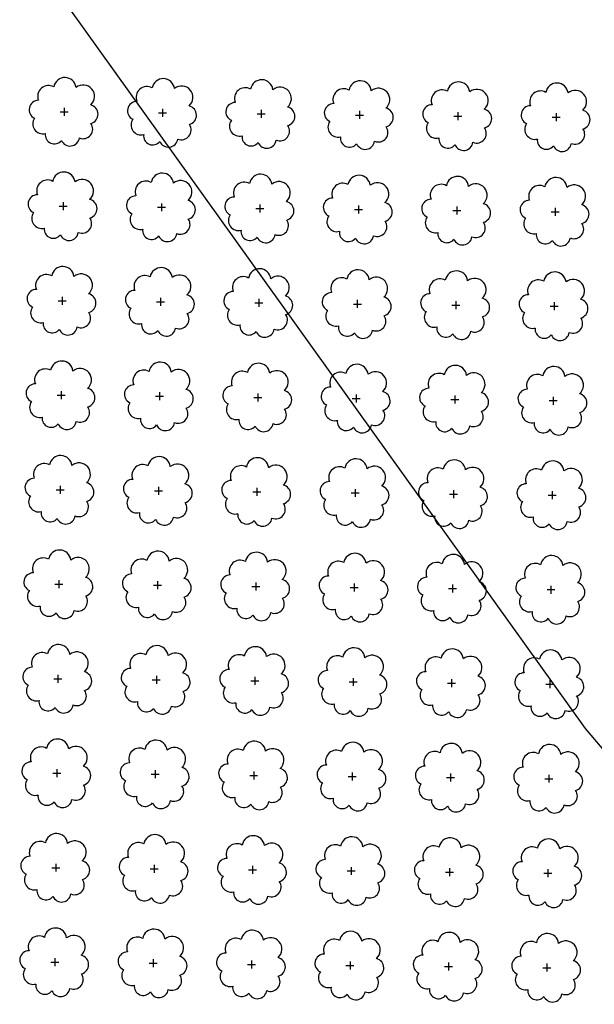
# Model space of a CAD drawing. Extents: x 4544885 to 4551659, y 7524258 to 7528298.
# Drawn here: x 4546509 to 4546602, y 7526509 to 7526668 of the extents above; entities that cross this region are included whole.
import ezdxf

# ---------------------------------------------------------------- set-up
doc = ezdxf.new("R2010")
doc.units = 0
doc.layers.add('Arboles', color=86, linetype='Continuous')
doc.layers.add('Curva 251m', color=140, linetype='Continuous')

msp = doc.modelspace()

# ---------------------------------------------------------------- linework, layer by layer
at = {"layer": 'Arboles'}
for p, q in [((4546516.52, 7526653.84, 277.88), (4546516.52, 7526652.55, 277.88)), ((4546532.42, 7526653.66, 277.88), (4546532.41, 7526652.37, 277.88)), ((4546515.87, 7526653.19, 277.88), (4546517.16, 7526653.19, 277.88)), ((4546531.77, 7526653.02, 277.88), (4546533.06, 7526653.01, 277.88)), ((4546547.67, 7526652.84, 277.88), (4546548.96, 7526652.84, 277.88)), ((4546548.31, 7526653.48, 277.88), (4546548.31, 7526652.19, 277.88)), ((4546563.57, 7526652.66, 277.88), (4546564.86, 7526652.66, 277.88)), ((4546564.21, 7526653.31, 277.88), (4546564.21, 7526652.02, 277.88)), ((4546579.47, 7526652.49, 277.88), (4546580.76, 7526652.48, 277.88)), ((4546580.11, 7526653.13, 277.88), (4546580.11, 7526651.84, 277.88)), ((4546595.37, 7526652.31, 277.88), (4546596.65, 7526652.31, 277.88)), ((4546596.01, 7526652.95, 277.88), (4546596.01, 7526651.66, 277.88)), ((4546515.7, 7526637.93, 277.88), (4546516.99, 7526637.93, 277.88)), ((4546516.35, 7526638.57, 277.88), (4546516.35, 7526637.28, 277.88)), ((4546531.6, 7526637.75, 277.88), (4546532.89, 7526637.75, 277.88)), ((4546532.25, 7526638.39, 277.88), (4546532.24, 7526637.11, 277.88)), ((4546548.14, 7526638.22, 277.88), (4546548.14, 7526636.93, 277.88)), ((4546564.04, 7526638.04, 277.88), (4546564.04, 7526636.75, 277.88)), ((4546579.94, 7526637.86, 277.88), (4546579.94, 7526636.58, 277.88)), ((4546547.5, 7526637.57, 277.88), (4546548.79, 7526637.57, 277.88)), ((4546563.4, 7526637.4, 277.88), (4546564.69, 7526637.4, 277.88)), ((4546579.3, 7526637.22, 277.88), (4546580.59, 7526637.22, 277.88)), ((4546595.2, 7526637.04, 277.88), (4546596.48, 7526637.04, 277.88)), ((4546595.84, 7526637.69, 277.88), (4546595.84, 7526636.4, 277.88)), ((4546515.53, 7526622.66, 277.88), (4546516.82, 7526622.66, 277.88)), ((4546516.18, 7526623.31, 277.88), (4546516.18, 7526622.02, 277.88)), ((4546531.43, 7526622.49, 277.88), (4546532.72, 7526622.49, 277.88)), ((4546532.08, 7526623.13, 277.88), (4546532.08, 7526621.84, 277.88)), ((4546547.33, 7526622.31, 277.88), (4546548.62, 7526622.31, 277.88)), ((4546547.97, 7526622.95, 277.88), (4546547.97, 7526621.67, 277.88)), ((4546563.23, 7526622.13, 277.88), (4546564.52, 7526622.13, 277.88)), ((4546563.87, 7526622.78, 277.88), (4546563.87, 7526621.49, 277.88)), ((4546579.13, 7526621.96, 277.88), (4546580.42, 7526621.96, 277.88)), ((4546579.77, 7526622.6, 277.88), (4546579.77, 7526621.31, 277.88)), ((4546595.67, 7526622.42, 277.88), (4546595.67, 7526621.14, 277.88)), ((4546595.03, 7526621.78, 277.88), (4546596.32, 7526621.78, 277.88)), ((4546516.01, 7526608.04, 277.88), (4546516.01, 7526606.76, 277.88)), ((4546531.91, 7526607.87, 277.88), (4546531.91, 7526606.58, 277.88)), ((4546547.81, 7526607.69, 277.88), (4546547.8, 7526606.4, 277.88)), ((4546563.7, 7526607.51, 277.88), (4546563.7, 7526606.23, 277.88)), ((4546515.36, 7526607.4, 277.88), (4546516.65, 7526607.4, 277.88)), ((4546531.26, 7526607.22, 277.88), (4546532.55, 7526607.22, 277.88)), ((4546547.16, 7526607.05, 277.88), (4546548.45, 7526607.05, 277.88)), ((4546563.06, 7526606.87, 277.88), (4546564.35, 7526606.87, 277.88)), ((4546578.96, 7526606.69, 277.88), (4546580.25, 7526606.69, 277.88)), ((4546579.6, 7526607.34, 277.88), (4546579.6, 7526606.05, 277.88)), ((4546594.86, 7526606.52, 277.88), (4546596.15, 7526606.52, 277.88)), ((4546595.5, 7526607.16, 277.88), (4546595.5, 7526605.87, 277.88)), ((4546515.19, 7526592.14, 277.88), (4546516.48, 7526592.14, 277.88)), ((4546515.84, 7526592.78, 277.88), (4546515.84, 7526591.49, 277.88)), ((4546531.09, 7526591.96, 277.88), (4546532.38, 7526591.96, 277.88)), ((4546531.74, 7526592.6, 277.88), (4546531.74, 7526591.32, 277.88)), ((4546546.99, 7526591.78, 277.88), (4546548.28, 7526591.78, 277.88)), ((4546547.64, 7526592.43, 277.88), (4546547.63, 7526591.14, 277.88)), ((4546562.89, 7526591.61, 277.88), (4546564.18, 7526591.61, 277.88)), ((4546563.53, 7526592.25, 277.88), (4546563.53, 7526590.96, 277.88)), ((4546579.43, 7526592.07, 277.88), (4546579.43, 7526590.78, 277.88)), ((4546595.33, 7526591.9, 277.88), (4546595.33, 7526590.61, 277.88)), ((4546578.79, 7526591.43, 277.88), (4546580.08, 7526591.43, 277.88)), ((4546594.69, 7526591.25, 277.88), (4546595.98, 7526591.25, 277.88)), ((4546515.67, 7526577.52, 277.88), (4546515.67, 7526576.23, 277.88)), ((4546531.57, 7526577.34, 277.88), (4546531.57, 7526576.05, 277.88)), ((4546515.02, 7526576.87, 277.88), (4546516.31, 7526576.87, 277.88)), ((4546530.92, 7526576.7, 277.88), (4546532.21, 7526576.69, 277.88)), ((4546546.82, 7526576.52, 277.88), (4546548.11, 7526576.52, 277.88)), ((4546547.47, 7526577.16, 277.88), (4546547.47, 7526575.87, 277.88)), ((4546562.72, 7526576.34, 277.88), (4546564.01, 7526576.34, 277.88)), ((4546563.36, 7526576.99, 277.88), (4546563.36, 7526575.7, 277.88)), ((4546578.62, 7526576.17, 277.88), (4546579.91, 7526576.16, 277.88)), ((4546579.26, 7526576.81, 277.88), (4546579.26, 7526575.52, 277.88)), ((4546594.52, 7526575.99, 277.88), (4546595.81, 7526575.99, 277.88)), ((4546595.16, 7526576.63, 277.88), (4546595.16, 7526575.34, 277.88)), ((4546514.85, 7526561.61, 277.88), (4546516.14, 7526561.61, 277.88)), ((4546515.5, 7526562.25, 277.88), (4546515.5, 7526560.96, 277.88)), ((4546530.75, 7526561.43, 277.88), (4546532.04, 7526561.43, 277.88)), ((4546531.4, 7526562.07, 277.88), (4546531.4, 7526560.79, 277.88)), ((4546547.3, 7526561.9, 277.88), (4546547.3, 7526560.61, 277.88)), ((4546563.2, 7526561.72, 277.88), (4546563.19, 7526560.43, 277.88)), ((4546579.09, 7526561.54, 277.88), (4546579.09, 7526560.26, 277.88)), ((4546594.99, 7526561.37, 277.88), (4546594.99, 7526560.08, 277.88)), ((4546546.65, 7526561.25, 277.88), (4546547.94, 7526561.25, 277.88)), ((4546562.55, 7526561.08, 277.88), (4546563.84, 7526561.08, 277.88)), ((4546578.45, 7526560.9, 277.88), (4546579.74, 7526560.9, 277.88)), ((4546594.35, 7526560.72, 277.88), (4546595.64, 7526560.72, 277.88)), ((4546514.68, 7526546.34, 277.88), (4546515.97, 7526546.34, 277.88)), ((4546515.33, 7526546.99, 277.88), (4546515.33, 7526545.7, 277.88)), ((4546530.58, 7526546.17, 277.88), (4546531.87, 7526546.17, 277.88)), ((4546531.23, 7526546.81, 277.88), (4546531.23, 7526545.52, 277.88)), ((4546546.48, 7526545.99, 277.88), (4546547.77, 7526545.99, 277.88)), ((4546547.13, 7526546.63, 277.88), (4546547.13, 7526545.35, 277.88)), ((4546562.38, 7526545.81, 277.88), (4546563.67, 7526545.81, 277.88)), ((4546563.03, 7526546.46, 277.88), (4546563.02, 7526545.17, 277.88)), ((4546578.28, 7526545.64, 277.88), (4546579.57, 7526545.64, 277.88)), ((4546578.92, 7526546.28, 277.88), (4546578.92, 7526544.99, 277.88)), ((4546594.18, 7526545.46, 277.88), (4546595.47, 7526545.46, 277.88)), ((4546594.82, 7526546.1, 277.88), (4546594.82, 7526544.82, 277.88)), ((4546515.16, 7526531.72, 277.88), (4546515.16, 7526530.44, 277.88)), ((4546531.06, 7526531.55, 277.88), (4546531.06, 7526530.26, 277.88)), ((4546546.96, 7526531.37, 277.88), (4546546.96, 7526530.08, 277.88)), ((4546562.86, 7526531.19, 277.88), (4546562.86, 7526529.91, 277.88)), ((4546514.51, 7526531.08, 277.88), (4546515.8, 7526531.08, 277.88)), ((4546530.41, 7526530.9, 277.88), (4546531.7, 7526530.9, 277.88)), ((4546546.31, 7526530.73, 277.88), (4546547.6, 7526530.73, 277.88)), ((4546562.21, 7526530.55, 277.88), (4546563.5, 7526530.55, 277.88)), ((4546578.11, 7526530.37, 277.88), (4546579.4, 7526530.37, 277.88)), ((4546578.75, 7526531.02, 277.88), (4546578.75, 7526529.73, 277.88)), ((4546594.01, 7526530.2, 277.88), (4546595.3, 7526530.2, 277.88)), ((4546594.65, 7526530.84, 277.88), (4546594.65, 7526529.55, 277.88)), ((4546514.35, 7526515.82, 277.88), (4546515.63, 7526515.82, 277.88)), ((4546514.99, 7526516.46, 277.88), (4546514.99, 7526515.17, 277.88)), ((4546530.24, 7526515.64, 277.88), (4546531.53, 7526515.64, 277.88)), ((4546530.89, 7526516.28, 277.88), (4546530.89, 7526514.99, 277.88)), ((4546546.14, 7526515.46, 277.88), (4546547.43, 7526515.46, 277.88)), ((4546546.79, 7526516.11, 277.88), (4546546.79, 7526514.82, 277.88)), ((4546562.04, 7526515.29, 277.88), (4546563.33, 7526515.29, 277.88)), ((4546562.69, 7526515.93, 277.88), (4546562.69, 7526514.64, 277.88)), ((4546578.59, 7526515.75, 277.88), (4546578.58, 7526514.46, 277.88)), ((4546594.48, 7526515.58, 277.88), (4546594.48, 7526514.29, 277.88)), ((4546577.94, 7526515.11, 277.88), (4546579.23, 7526515.11, 277.88)), ((4546593.84, 7526514.93, 277.88), (4546595.13, 7526514.93, 277.88))]:
    msp.add_line(p, q, dxfattribs=at)
at = {"layer": 'Arboles', "elevation": 277.88}
for points in [[(4546514.83, 7526657.21, 0.708873), (4546512.36, 7526655.03, 0.806065), (4546511.73, 7526652.15, 0.702562), (4546513.46, 7526649.67, 0.766456), (4546516.06, 7526648.56, 0.757613), (4546518.96, 7526648.95, 0.752523), (4546520.83, 7526651.3, 0.778938), (4546520.79, 7526654.3, 0.983288), (4546518.43, 7526657.1, 0.866104)], [(4546530.73, 7526657.03, 0.708873), (4546528.26, 7526654.85, 0.806065), (4546527.62, 7526651.98, 0.702562), (4546529.36, 7526649.49, 0.766456), (4546531.96, 7526648.39, 0.757613), (4546534.86, 7526648.78, 0.752523), (4546536.73, 7526651.12, 0.778938), (4546536.69, 7526654.13, 0.983288), (4546534.33, 7526656.93, 0.866104)], [(4546546.63, 7526656.85, 0.708873), (4546544.15, 7526654.68, 0.806065), (4546543.52, 7526651.8, 0.702562), (4546545.26, 7526649.31, 0.766456), (4546547.85, 7526648.21, 0.757613), (4546550.76, 7526648.6, 0.752523), (4546552.63, 7526650.94, 0.778938), (4546552.59, 7526653.95, 0.983288), (4546550.23, 7526656.75, 0.866104)], [(4546562.53, 7526656.68, 0.708873), (4546560.05, 7526654.5, 0.806065), (4546559.42, 7526651.62, 0.702562), (4546561.16, 7526649.14, 0.766456), (4546563.75, 7526648.03, 0.757613), (4546566.66, 7526648.42, 0.752523), (4546568.53, 7526650.77, 0.778938), (4546568.49, 7526653.77, 0.983288), (4546566.13, 7526656.57, 0.866104)], [(4546578.43, 7526656.5, 0.708873), (4546575.95, 7526654.32, 0.806065), (4546575.32, 7526651.45, 0.702562), (4546577.06, 7526648.96, 0.766456), (4546579.65, 7526647.86, 0.757613), (4546582.56, 7526648.25, 0.752523), (4546584.43, 7526650.59, 0.778938), (4546584.39, 7526653.6, 0.983288), (4546582.03, 7526656.4, 0.866104)], [(4546594.33, 7526656.32, 0.708873), (4546591.85, 7526654.15, 0.806065), (4546591.22, 7526651.27, 0.702562), (4546592.96, 7526648.78, 0.766456), (4546595.55, 7526647.68, 0.757613), (4546598.45, 7526648.07, 0.752523), (4546600.33, 7526650.41, 0.778938), (4546600.29, 7526653.42, 0.983288), (4546597.92, 7526656.22, 0.866104)], [(4546514.66, 7526641.94, 0.708873), (4546512.19, 7526639.77, 0.806065), (4546511.56, 7526636.89, 0.702562), (4546513.29, 7526634.4, 0.766456), (4546515.89, 7526633.3, 0.757613), (4546518.79, 7526633.69, 0.752523), (4546520.66, 7526636.03, 0.778938), (4546520.62, 7526639.04, 0.983288), (4546518.26, 7526641.84, 0.866104)], [(4546530.56, 7526641.77, 0.708873), (4546528.09, 7526639.59, 0.806065), (4546527.45, 7526636.71, 0.702562), (4546529.19, 7526634.23, 0.766456), (4546531.79, 7526633.12, 0.757613), (4546534.69, 7526633.51, 0.752523), (4546536.56, 7526635.86, 0.778938), (4546536.52, 7526638.86, 0.983288), (4546534.16, 7526641.66, 0.866104)], [(4546546.46, 7526641.59, 0.708873), (4546543.98, 7526639.41, 0.806065), (4546543.35, 7526636.54, 0.702562), (4546545.09, 7526634.05, 0.766456), (4546547.68, 7526632.94, 0.757613), (4546550.59, 7526633.34, 0.752523), (4546552.46, 7526635.68, 0.778938), (4546552.42, 7526638.69, 0.983288), (4546550.06, 7526641.49, 0.866104)], [(4546562.36, 7526641.41, 0.708873), (4546559.88, 7526639.24, 0.806065), (4546559.25, 7526636.36, 0.702562), (4546560.99, 7526633.87, 0.766456), (4546563.58, 7526632.77, 0.757613), (4546566.49, 7526633.16, 0.752523), (4546568.36, 7526635.5, 0.778938), (4546568.32, 7526638.51, 0.983288), (4546565.96, 7526641.31, 0.866104)], [(4546578.26, 7526641.24, 0.708873), (4546575.78, 7526639.06, 0.806065), (4546575.15, 7526636.18, 0.702562), (4546576.89, 7526633.7, 0.766456), (4546579.48, 7526632.59, 0.757613), (4546582.39, 7526632.98, 0.752523), (4546584.26, 7526635.33, 0.778938), (4546584.22, 7526638.33, 0.983288), (4546581.86, 7526641.13, 0.866104)], [(4546594.16, 7526641.06, 0.708873), (4546591.68, 7526638.88, 0.806065), (4546591.05, 7526636.01, 0.702562), (4546592.79, 7526633.52, 0.766456), (4546595.38, 7526632.41, 0.757613), (4546598.29, 7526632.8, 0.752523), (4546600.16, 7526635.15, 0.778938), (4546600.12, 7526638.16, 0.983288), (4546597.76, 7526640.96, 0.866104)], [(4546514.49, 7526626.68, 0.708873), (4546512.02, 7526624.5, 0.806065), (4546511.39, 7526621.63, 0.702562), (4546513.12, 7526619.14, 0.766456), (4546515.72, 7526618.03, 0.757613), (4546518.62, 7526618.42, 0.752523), (4546520.49, 7526620.77, 0.778938), (4546520.45, 7526623.78, 0.983288), (4546518.09, 7526626.58, 0.866104)], [(4546530.39, 7526626.5, 0.708873), (4546527.92, 7526624.33, 0.806065), (4546527.28, 7526621.45, 0.702562), (4546529.02, 7526618.96, 0.766456), (4546531.62, 7526617.86, 0.757613), (4546534.52, 7526618.25, 0.752523), (4546536.39, 7526620.59, 0.778938), (4546536.35, 7526623.6, 0.983288), (4546533.99, 7526626.4, 0.866104)], [(4546546.29, 7526626.33, 0.708873), (4546543.82, 7526624.15, 0.806065), (4546543.18, 7526621.27, 0.702562), (4546544.92, 7526618.78, 0.766456), (4546547.51, 7526617.68, 0.757613), (4546550.42, 7526618.07, 0.752523), (4546552.29, 7526620.42, 0.778938), (4546552.25, 7526623.42, 0.983288), (4546549.89, 7526626.22, 0.866104)], [(4546562.19, 7526626.15, 0.708873), (4546559.71, 7526623.97, 0.806065), (4546559.08, 7526621.1, 0.702562), (4546560.82, 7526618.61, 0.766456), (4546563.41, 7526617.5, 0.757613), (4546566.32, 7526617.89, 0.752523), (4546568.19, 7526620.24, 0.778938), (4546568.15, 7526623.25, 0.983288), (4546565.79, 7526626.05, 0.866104)], [(4546578.09, 7526625.97, 0.708873), (4546575.61, 7526623.8, 0.806065), (4546574.98, 7526620.92, 0.702562), (4546576.72, 7526618.43, 0.766456), (4546579.31, 7526617.33, 0.757613), (4546582.22, 7526617.72, 0.752523), (4546584.09, 7526620.06, 0.778938), (4546584.05, 7526623.07, 0.983288), (4546581.69, 7526625.87, 0.866104)], [(4546593.99, 7526625.8, 0.708873), (4546591.51, 7526623.62, 0.806065), (4546590.88, 7526620.74, 0.702562), (4546592.62, 7526618.25, 0.766456), (4546595.21, 7526617.15, 0.757613), (4546598.12, 7526617.54, 0.752523), (4546599.99, 7526619.89, 0.778938), (4546599.95, 7526622.89, 0.983288), (4546597.59, 7526625.69, 0.866104)], [(4546514.32, 7526611.42, 0.708873), (4546511.85, 7526609.24, 0.806065), (4546511.22, 7526606.36, 0.702562), (4546512.96, 7526603.87, 0.766456), (4546515.55, 7526602.77, 0.757613), (4546518.45, 7526603.16, 0.752523), (4546520.32, 7526605.5, 0.778938), (4546520.28, 7526608.51, 0.983288), (4546517.92, 7526611.31, 0.866104)], [(4546530.22, 7526611.24, 0.708873), (4546527.75, 7526609.06, 0.806065), (4546527.12, 7526606.19, 0.702562), (4546528.85, 7526603.7, 0.766456), (4546531.45, 7526602.59, 0.757613), (4546534.35, 7526602.98, 0.752523), (4546536.22, 7526605.33, 0.778938), (4546536.18, 7526608.34, 0.983288), (4546533.82, 7526611.14, 0.866104)], [(4546546.12, 7526611.06, 0.708873), (4546543.65, 7526608.89, 0.806065), (4546543.01, 7526606.01, 0.702562), (4546544.75, 7526603.52, 0.766456), (4546547.35, 7526602.42, 0.757613), (4546550.25, 7526602.81, 0.752523), (4546552.12, 7526605.15, 0.778938), (4546552.08, 7526608.16, 0.983288), (4546549.72, 7526610.96, 0.866104)], [(4546562.02, 7526610.89, 0.708873), (4546559.54, 7526608.71, 0.806065), (4546558.91, 7526605.83, 0.702562), (4546560.65, 7526603.34, 0.766456), (4546563.24, 7526602.24, 0.757613), (4546566.15, 7526602.63, 0.752523), (4546568.02, 7526604.97, 0.778938), (4546567.98, 7526607.98, 0.983288), (4546565.62, 7526610.78, 0.866104)], [(4546577.92, 7526610.71, 0.708873), (4546575.44, 7526608.53, 0.806065), (4546574.81, 7526605.66, 0.702562), (4546576.55, 7526603.17, 0.766456), (4546579.14, 7526602.06, 0.757613), (4546582.05, 7526602.45, 0.752523), (4546583.92, 7526604.8, 0.778938), (4546583.88, 7526607.81, 0.983288), (4546581.52, 7526610.61, 0.866104)], [(4546593.82, 7526610.53, 0.708873), (4546591.34, 7526608.36, 0.806065), (4546590.71, 7526605.48, 0.702562), (4546592.45, 7526602.99, 0.766456), (4546595.04, 7526601.89, 0.757613), (4546597.95, 7526602.28, 0.752523), (4546599.82, 7526604.62, 0.778938), (4546599.78, 7526607.63, 0.983288), (4546597.42, 7526610.43, 0.866104)], [(4546514.15, 7526596.15, 0.708873), (4546511.68, 7526593.98, 0.806065), (4546511.05, 7526591.1, 0.702562), (4546512.79, 7526588.61, 0.766456), (4546515.38, 7526587.51, 0.757613), (4546518.28, 7526587.9, 0.752523), (4546520.15, 7526590.24, 0.778938), (4546520.12, 7526593.25, 0.983288), (4546517.75, 7526596.05, 0.866104)], [(4546530.05, 7526595.98, 0.708873), (4546527.58, 7526593.8, 0.806065), (4546526.95, 7526590.92, 0.702562), (4546528.68, 7526588.43, 0.766456), (4546531.28, 7526587.33, 0.757613), (4546534.18, 7526587.72, 0.752523), (4546536.05, 7526590.06, 0.778938), (4546536.01, 7526593.07, 0.983288), (4546533.65, 7526595.87, 0.866104)], [(4546545.95, 7526595.8, 0.708873), (4546543.48, 7526593.62, 0.806065), (4546542.84, 7526590.74, 0.702562), (4546544.58, 7526588.26, 0.766456), (4546547.18, 7526587.15, 0.757613), (4546550.08, 7526587.54, 0.752523), (4546551.95, 7526589.89, 0.778938), (4546551.91, 7526592.89, 0.983288), (4546549.55, 7526595.69, 0.866104)], [(4546561.85, 7526595.62, 0.708873), (4546559.37, 7526593.45, 0.806065), (4546558.74, 7526590.57, 0.702562), (4546560.48, 7526588.08, 0.766456), (4546563.07, 7526586.98, 0.757613), (4546565.98, 7526587.37, 0.752523), (4546567.85, 7526589.71, 0.778938), (4546567.81, 7526592.72, 0.983288), (4546565.45, 7526595.52, 0.866104)], [(4546577.75, 7526595.45, 0.708873), (4546575.27, 7526593.27, 0.806065), (4546574.64, 7526590.39, 0.702562), (4546576.38, 7526587.9, 0.766456), (4546578.97, 7526586.8, 0.757613), (4546581.88, 7526587.19, 0.752523), (4546583.75, 7526589.53, 0.778938), (4546583.71, 7526592.54, 0.983288), (4546581.35, 7526595.34, 0.866104)], [(4546593.65, 7526595.27, 0.708873), (4546591.17, 7526593.09, 0.806065), (4546590.54, 7526590.21, 0.702562), (4546592.28, 7526587.73, 0.766456), (4546594.87, 7526586.62, 0.757613), (4546597.78, 7526587.01, 0.752523), (4546599.65, 7526589.36, 0.778938), (4546599.61, 7526592.36, 0.983288), (4546597.25, 7526595.16, 0.866104)], [(4546513.98, 7526580.89, 0.708873), (4546511.51, 7526578.71, 0.806065), (4546510.88, 7526575.83, 0.702562), (4546512.62, 7526573.35, 0.766456), (4546515.21, 7526572.24, 0.757613), (4546518.11, 7526572.63, 0.752523), (4546519.98, 7526574.98, 0.778938), (4546519.95, 7526577.98, 0.983288), (4546517.58, 7526580.78, 0.866104)], [(4546529.88, 7526580.71, 0.708873), (4546527.41, 7526578.53, 0.806065), (4546526.78, 7526575.66, 0.702562), (4546528.51, 7526573.17, 0.766456), (4546531.11, 7526572.07, 0.757613), (4546534.01, 7526572.46, 0.752523), (4546535.88, 7526574.8, 0.778938), (4546535.84, 7526577.81, 0.983288), (4546533.48, 7526580.61, 0.866104)], [(4546545.78, 7526580.53, 0.708873), (4546543.31, 7526578.36, 0.806065), (4546542.67, 7526575.48, 0.702562), (4546544.41, 7526572.99, 0.766456), (4546547.01, 7526571.89, 0.757613), (4546549.91, 7526572.28, 0.752523), (4546551.78, 7526574.62, 0.778938), (4546551.74, 7526577.63, 0.983288), (4546549.38, 7526580.43, 0.866104)], [(4546561.68, 7526580.36, 0.708873), (4546559.21, 7526578.18, 0.806065), (4546558.57, 7526575.3, 0.702562), (4546560.31, 7526572.82, 0.766456), (4546562.9, 7526571.71, 0.757613), (4546565.81, 7526572.1, 0.752523), (4546567.68, 7526574.45, 0.778938), (4546567.64, 7526577.45, 0.983288), (4546565.28, 7526580.25, 0.866104)], [(4546577.58, 7526580.18, 0.708873), (4546575.1, 7526578, 0.806065), (4546574.47, 7526575.13, 0.702562), (4546576.21, 7526572.64, 0.766456), (4546578.8, 7526571.54, 0.757613), (4546581.71, 7526571.93, 0.752523), (4546583.58, 7526574.27, 0.778938), (4546583.54, 7526577.28, 0.983288), (4546581.18, 7526580.08, 0.866104)], [(4546593.48, 7526580, 0.708873), (4546591, 7526577.83, 0.806065), (4546590.37, 7526574.95, 0.702562), (4546592.11, 7526572.46, 0.766456), (4546594.7, 7526571.36, 0.757613), (4546597.61, 7526571.75, 0.752523), (4546599.48, 7526574.09, 0.778938), (4546599.44, 7526577.1, 0.983288), (4546597.08, 7526579.9, 0.866104)], [(4546513.81, 7526565.62, 0.708873), (4546511.34, 7526563.45, 0.806065), (4546510.71, 7526560.57, 0.702562), (4546512.45, 7526558.08, 0.766456), (4546515.04, 7526556.98, 0.757613), (4546517.94, 7526557.37, 0.752523), (4546519.81, 7526559.71, 0.778938), (4546519.78, 7526562.72, 0.983288), (4546517.41, 7526565.52, 0.866104)], [(4546529.71, 7526565.45, 0.708873), (4546527.24, 7526563.27, 0.806065), (4546526.61, 7526560.39, 0.702562), (4546528.35, 7526557.91, 0.766456), (4546530.94, 7526556.8, 0.757613), (4546533.84, 7526557.19, 0.752523), (4546535.71, 7526559.54, 0.778938), (4546535.67, 7526562.54, 0.983288), (4546533.31, 7526565.34, 0.866104)], [(4546545.61, 7526565.27, 0.708873), (4546543.14, 7526563.09, 0.806065), (4546542.51, 7526560.22, 0.702562), (4546544.24, 7526557.73, 0.766456), (4546546.84, 7526556.62, 0.757613), (4546549.74, 7526557.01, 0.752523), (4546551.61, 7526559.36, 0.778938), (4546551.57, 7526562.37, 0.983288), (4546549.21, 7526565.17, 0.866104)], [(4546561.51, 7526565.09, 0.708873), (4546559.04, 7526562.92, 0.806065), (4546558.4, 7526560.04, 0.702562), (4546560.14, 7526557.55, 0.766456), (4546562.74, 7526556.45, 0.757613), (4546565.64, 7526556.84, 0.752523), (4546567.51, 7526559.18, 0.778938), (4546567.47, 7526562.19, 0.983288), (4546565.11, 7526564.99, 0.866104)], [(4546577.41, 7526564.92, 0.708873), (4546574.93, 7526562.74, 0.806065), (4546574.3, 7526559.86, 0.702562), (4546576.04, 7526557.38, 0.766456), (4546578.63, 7526556.27, 0.757613), (4546581.54, 7526556.66, 0.752523), (4546583.41, 7526559.01, 0.778938), (4546583.37, 7526562.01, 0.983288), (4546581.01, 7526564.81, 0.866104)], [(4546593.31, 7526564.74, 0.708873), (4546590.83, 7526562.56, 0.806065), (4546590.2, 7526559.69, 0.702562), (4546591.94, 7526557.2, 0.766456), (4546594.53, 7526556.09, 0.757613), (4546597.44, 7526556.48, 0.752523), (4546599.31, 7526558.83, 0.778938), (4546599.27, 7526561.84, 0.983288), (4546596.91, 7526564.64, 0.866104)], [(4546513.65, 7526550.36, 0.708873), (4546511.17, 7526548.18, 0.806065), (4546510.54, 7526545.31, 0.702562), (4546512.28, 7526542.82, 0.766456), (4546514.87, 7526541.71, 0.757613), (4546517.77, 7526542.1, 0.752523), (4546519.64, 7526544.45, 0.778938), (4546519.61, 7526547.46, 0.983288), (4546517.24, 7526550.26, 0.866104)], [(4546529.54, 7526550.18, 0.708873), (4546527.07, 7526548.01, 0.806065), (4546526.44, 7526545.13, 0.702562), (4546528.18, 7526542.64, 0.766456), (4546530.77, 7526541.54, 0.757613), (4546533.67, 7526541.93, 0.752523), (4546535.54, 7526544.27, 0.778938), (4546535.51, 7526547.28, 0.983288), (4546533.14, 7526550.08, 0.866104)], [(4546545.44, 7526550.01, 0.708873), (4546542.97, 7526547.83, 0.806065), (4546542.34, 7526544.95, 0.702562), (4546544.07, 7526542.46, 0.766456), (4546546.67, 7526541.36, 0.757613), (4546549.57, 7526541.75, 0.752523), (4546551.44, 7526544.1, 0.778938), (4546551.4, 7526547.1, 0.983288), (4546549.04, 7526549.9, 0.866104)], [(4546561.34, 7526549.83, 0.708873), (4546558.87, 7526547.65, 0.806065), (4546558.23, 7526544.78, 0.702562), (4546559.97, 7526542.29, 0.766456), (4546562.57, 7526541.18, 0.757613), (4546565.47, 7526541.57, 0.752523), (4546567.34, 7526543.92, 0.778938), (4546567.3, 7526546.93, 0.983288), (4546564.94, 7526549.73, 0.866104)], [(4546577.24, 7526549.65, 0.708873), (4546574.76, 7526547.48, 0.806065), (4546574.13, 7526544.6, 0.702562), (4546575.87, 7526542.11, 0.766456), (4546578.46, 7526541.01, 0.757613), (4546581.37, 7526541.4, 0.752523), (4546583.24, 7526543.74, 0.778938), (4546583.2, 7526546.75, 0.983288), (4546580.84, 7526549.55, 0.866104)], [(4546593.14, 7526549.48, 0.708873), (4546590.66, 7526547.3, 0.806065), (4546590.03, 7526544.42, 0.702562), (4546591.77, 7526541.93, 0.766456), (4546594.36, 7526540.83, 0.757613), (4546597.27, 7526541.22, 0.752523), (4546599.14, 7526543.57, 0.778938), (4546599.1, 7526546.57, 0.983288), (4546596.74, 7526549.37, 0.866104)], [(4546513.48, 7526535.1, 0.708873), (4546511, 7526532.92, 0.806065), (4546510.37, 7526530.04, 0.702562), (4546512.11, 7526527.55, 0.766456), (4546514.7, 7526526.45, 0.757613), (4546517.6, 7526526.84, 0.752523), (4546519.47, 7526529.18, 0.778938), (4546519.44, 7526532.19, 0.983288), (4546517.07, 7526534.99, 0.866104)], [(4546529.37, 7526534.92, 0.708873), (4546526.9, 7526532.74, 0.806065), (4546526.27, 7526529.87, 0.702562), (4546528.01, 7526527.38, 0.766456), (4546530.6, 7526526.27, 0.757613), (4546533.5, 7526526.66, 0.752523), (4546535.37, 7526529.01, 0.778938), (4546535.34, 7526532.02, 0.983288), (4546532.97, 7526534.82, 0.866104)], [(4546545.27, 7526534.74, 0.708873), (4546542.8, 7526532.57, 0.806065), (4546542.17, 7526529.69, 0.702562), (4546543.9, 7526527.2, 0.766456), (4546546.5, 7526526.1, 0.757613), (4546549.4, 7526526.49, 0.752523), (4546551.27, 7526528.83, 0.778938), (4546551.23, 7526531.84, 0.983288), (4546548.87, 7526534.64, 0.866104)], [(4546561.17, 7526534.57, 0.708873), (4546558.7, 7526532.39, 0.806065), (4546558.06, 7526529.51, 0.702562), (4546559.8, 7526527.02, 0.766456), (4546562.4, 7526525.92, 0.757613), (4546565.3, 7526526.31, 0.752523), (4546567.17, 7526528.65, 0.778938), (4546567.13, 7526531.66, 0.983288), (4546564.77, 7526534.46, 0.866104)], [(4546577.07, 7526534.39, 0.708873), (4546574.6, 7526532.21, 0.806065), (4546573.96, 7526529.34, 0.702562), (4546575.7, 7526526.85, 0.766456), (4546578.29, 7526525.74, 0.757613), (4546581.2, 7526526.13, 0.752523), (4546583.07, 7526528.48, 0.778938), (4546583.03, 7526531.49, 0.983288), (4546580.67, 7526534.29, 0.866104)], [(4546592.97, 7526534.21, 0.708873), (4546590.49, 7526532.04, 0.806065), (4546589.86, 7526529.16, 0.702562), (4546591.6, 7526526.67, 0.766456), (4546594.19, 7526525.57, 0.757613), (4546597.1, 7526525.96, 0.752523), (4546598.97, 7526528.3, 0.778938), (4546598.93, 7526531.31, 0.983288), (4546596.57, 7526534.11, 0.866104)], [(4546513.31, 7526519.83, 0.708873), (4546510.83, 7526517.66, 0.806065), (4546510.2, 7526514.78, 0.702562), (4546511.94, 7526512.29, 0.766456), (4546514.53, 7526511.19, 0.757613), (4546517.43, 7526511.58, 0.752523), (4546519.3, 7526513.92, 0.778938), (4546519.27, 7526516.93, 0.983288), (4546516.9, 7526519.73, 0.866104)], [(4546529.2, 7526519.66, 0.708873), (4546526.73, 7526517.48, 0.806065), (4546526.1, 7526514.6, 0.702562), (4546527.84, 7526512.11, 0.766456), (4546530.43, 7526511.01, 0.757613), (4546533.33, 7526511.4, 0.752523), (4546535.2, 7526513.74, 0.778938), (4546535.17, 7526516.75, 0.983288), (4546532.8, 7526519.55, 0.866104)], [(4546545.1, 7526519.48, 0.708873), (4546542.63, 7526517.3, 0.806065), (4546542, 7526514.42, 0.702562), (4546543.74, 7526511.94, 0.766456), (4546546.33, 7526510.83, 0.757613), (4546549.23, 7526511.22, 0.752523), (4546551.1, 7526513.57, 0.778938), (4546551.06, 7526516.57, 0.983288), (4546548.7, 7526519.37, 0.866104)], [(4546561, 7526519.3, 0.708873), (4546558.53, 7526517.13, 0.806065), (4546557.9, 7526514.25, 0.702562), (4546559.63, 7526511.76, 0.766456), (4546562.23, 7526510.66, 0.757613), (4546565.13, 7526511.05, 0.752523), (4546567, 7526513.39, 0.778938), (4546566.96, 7526516.4, 0.983288), (4546564.6, 7526519.2, 0.866104)], [(4546576.9, 7526519.13, 0.708873), (4546574.43, 7526516.95, 0.806065), (4546573.79, 7526514.07, 0.702562), (4546575.53, 7526511.58, 0.766456), (4546578.13, 7526510.48, 0.757613), (4546581.03, 7526510.87, 0.752523), (4546582.9, 7526513.21, 0.778938), (4546582.86, 7526516.22, 0.983288), (4546580.5, 7526519.02, 0.866104)], [(4546592.8, 7526518.95, 0.708873), (4546590.32, 7526516.77, 0.806065), (4546589.69, 7526513.89, 0.702562), (4546591.43, 7526511.41, 0.766456), (4546594.02, 7526510.3, 0.757613), (4546596.93, 7526510.69, 0.752523), (4546598.8, 7526513.04, 0.778938), (4546598.76, 7526516.04, 0.983288), (4546596.4, 7526518.84, 0.866104)]]:
    msp.add_lwpolyline(points, format="xyb", close=True, dxfattribs=at)
at = {"layer": 'Curva 251m', "color": 251, "elevation": 251}
msp.add_lwpolyline([(4546509.87, 7526680.31), (4546600.71, 7526553.55), (4546661.8, 7526481.56), (4546716.62, 7526417.39), (4546803.94, 7526352.35)], dxfattribs=at)

doc.saveas('drawing.dxf')
